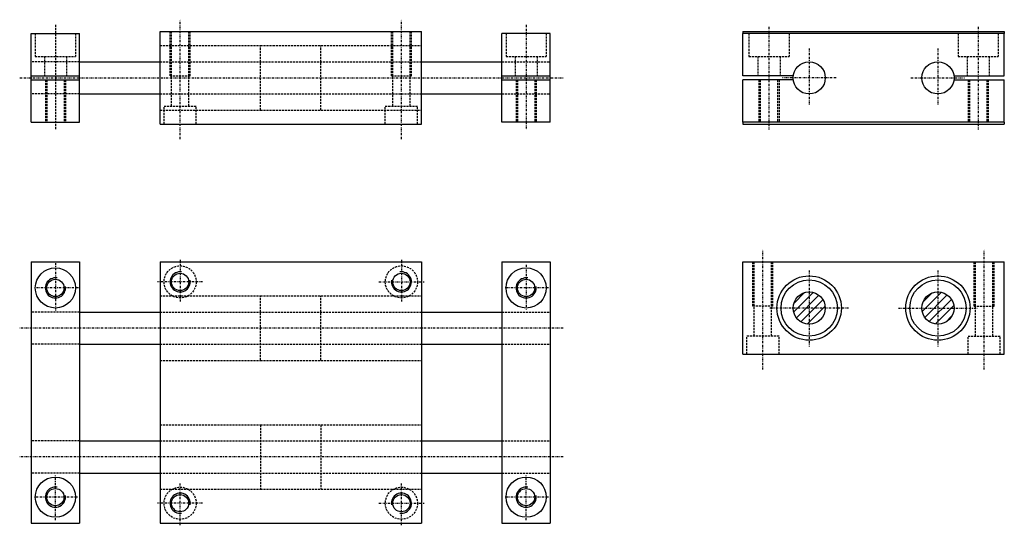
# Model space of a CAD drawing. Extents: x 78 to 322, y 639 to 765.
import ezdxf

# ---------------------------------------------------------------- set-up
doc = ezdxf.new("R2010")
doc.units = 0
doc.linetypes.add('DASHDOT', pattern=[1, 0.5, -0.25, 0, -0.25])
doc.linetypes.add('DASHED', pattern=[0.75, 0.5, -0.25])
for name, color, linetype in [('LC-003-002-----0', 7, 'CONTINUOUS'), ('LC-004-006-----0', 7, 'CONTINUOUS'), ('LC-006-012-----0', 7, 'CONTINUOUS'), ('LC-008-003-----0', 7, 'CONTINUOUS')]:
    doc.layers.add(name, color=color, linetype=linetype)

# ---------------------------------------------------------------- blocks, each defined once
blk = doc.blocks.new('PRT0')
at = {"layer": 'LC-008-003-----0', "color": 2, "linetype": 'CONTINUOUS'}
for p, q in [((270.102661, 692.245422), (274.982727, 697.125488)), ((270.142487, 694.406555), (272.821594, 697.085693)), ((270.799194, 690.820618), (276.407501, 696.428894)), ((271.921265, 689.82135), (277.406738, 695.306824)), ((273.503845, 689.282654), (277.945465, 693.724243)), ((276.48291, 690.140381), (277.087708, 690.745178))]:
    blk.add_line(p, q, dxfattribs=at)
blk = doc.blocks.new('PRT1')
at = {"layer": 'LC-008-003-----0', "color": 2, "linetype": 'CONTINUOUS'}
for p, q in [((302.067627, 692.390564), (306.837524, 697.160461)), ((302.235443, 694.679688), (304.548401, 696.992676)), ((302.722443, 690.924072), (308.304047, 696.505676)), ((303.810028, 689.89032), (309.337799, 695.418091)), ((305.345551, 689.304504), (309.923584, 693.882568)), ((307.927032, 689.764709), (309.46344, 691.301086))]:
    blk.add_line(p, q, dxfattribs=at)

msp = doc.modelspace()

# ---------------------------------------------------------------- linework, layer by layer
at = {"layer": 'LC-003-002-----0', "color": 1, "linetype": 'CONTINUOUS'}
for p, q in [((80.614502, 739.466309), (80.614502, 761.466309)), ((80.614502, 761.466309), (92.614502, 761.466309)), ((92.614502, 739.466309), (92.614502, 761.466309)), ((112.614502, 738.966309), (112.614502, 761.966309)), ((112.614502, 761.966309), (177.614502, 761.966309)), ((177.614502, 738.966309), (177.614502, 761.966309)), ((209.614502, 761.466309), (197.614502, 761.466309)), ((197.614502, 739.466309), (197.614502, 761.466309)), ((209.614502, 739.466309), (209.614502, 761.466309)), ((257.473114, 761.966309), (257.473114, 761.466309)), ((257.473114, 761.966309), (322.473114, 761.966309)), ((257.473114, 750.966309), (257.473114, 761.466309)), ((322.473114, 761.466309), (257.473114, 761.466309)), ((322.473114, 761.966309), (322.473114, 761.466309)), ((322.473114, 750.966309), (322.473114, 761.466309)), ((92.614502, 754.466309), (112.614502, 754.466309)), ((177.614502, 754.466309), (197.614502, 754.466309)), ((80.614502, 750.966309), (92.614502, 750.966309)), ((80.614502, 749.966309), (92.614502, 749.966309)), ((197.614502, 750.966309), (209.614502, 750.966309)), ((197.614502, 749.966309), (209.614502, 749.966309)), ((270.004486, 750.966309), (257.473114, 750.966309)), ((257.473114, 739.466309), (257.473114, 749.966309)), ((270.004486, 749.966309), (257.473114, 749.966309)), ((309.941742, 750.966309), (322.473114, 750.966309)), ((309.941742, 749.966309), (322.473114, 749.966309)), ((322.473114, 739.466309), (322.473114, 749.966309)), ((92.614502, 746.466309), (112.614502, 746.466309)), ((177.614502, 746.466309), (197.614502, 746.466309)), ((80.614502, 739.466309), (92.614502, 739.466309)), ((209.614502, 739.466309), (197.614502, 739.466309)), ((322.473114, 739.466309), (257.473114, 739.466309)), ((257.473114, 739.466309), (257.473114, 738.966309)), ((322.473114, 739.466309), (322.473114, 738.966309)), ((112.614502, 738.966309), (177.614502, 738.966309)), ((257.473114, 738.966309), (322.473114, 738.966309)), ((80.614502, 704.755005), (80.614502, 639.755005)), ((80.614502, 704.755005), (92.614502, 704.755005)), ((92.614502, 704.755005), (92.614502, 639.755005)), ((112.614502, 704.755005), (112.614502, 639.755005)), ((112.614502, 704.755005), (177.614502, 704.755005)), ((177.614502, 704.755005), (177.614502, 639.755005)), ((197.614502, 704.755005), (197.614502, 639.755005)), ((197.614502, 704.755005), (209.614502, 704.755005)), ((209.614502, 704.755005), (209.614502, 639.755005)), ((257.473114, 681.755005), (257.473114, 704.755005)), ((257.473114, 704.755005), (322.473114, 704.755005)), ((322.473114, 681.755005), (322.473114, 704.755005)), ((92.614502, 692.255005), (112.614502, 692.255005)), ((177.614502, 692.255005), (197.614502, 692.255005)), ((92.614502, 684.255005), (112.614502, 684.255005)), ((177.614502, 684.255005), (197.614502, 684.255005)), ((257.473114, 681.755005), (322.473114, 681.755005)), ((92.614502, 660.255005), (112.614502, 660.255005)), ((177.614502, 660.255005), (197.614502, 660.255005)), ((92.614502, 652.255005), (112.614502, 652.255005)), ((177.614502, 652.255005), (197.614502, 652.255005)), ((80.614502, 639.755005), (92.614502, 639.755005)), ((112.614502, 639.755005), (177.614502, 639.755005)), ((197.614502, 639.755005), (209.614502, 639.755005))]:
    msp.add_line(p, q, dxfattribs=at)
for centre, radius in [((273.973114, 750.466309), 4), ((305.973114, 750.466309), 4), ((86.614502, 698.255005), 5), ((203.614502, 698.255005), 5), ((86.614502, 698.255005), 2.15), ((117.614502, 699.755005), 2.15), ((172.614502, 699.755005), 2.15), ((203.614502, 698.255005), 2.15), ((273.973114, 693.255005), 8), ((273.973114, 693.255005), 7), ((305.973114, 693.255005), 8), ((305.973114, 693.255005), 7), ((273.973114, 693.255005), 4), ((305.973114, 693.255005), 4), ((86.614502, 646.255005), 5), ((203.614502, 646.255005), 5), ((86.614502, 646.255005), 2.15), ((117.614502, 644.755005), 2.15), ((172.614502, 644.755005), 2.15), ((203.614502, 646.255005), 2.15)]:
    msp.add_circle(centre, radius, dxfattribs=at)
at = {"layer": 'LC-004-006-----0', "color": 2, "linetype": 'DASHED'}
for p, q in [((86.614502, 763.679688), (86.614502, 737.618591)), ((81.614502, 761.466309), (81.614502, 755.766357)), ((91.614502, 761.466309), (91.614502, 755.766357)), ((115.114502, 750.966309), (115.114502, 761.966309)), ((115.4645, 743.466309), (115.4645, 761.966309)), ((119.764496, 743.466309), (119.764496, 761.966309)), ((120.114502, 750.966309), (120.114502, 761.966309)), ((170.114502, 750.966309), (170.114502, 761.966309)), ((170.464493, 743.466309), (170.464493, 761.966309)), ((174.764496, 743.466309), (174.764496, 761.966309)), ((175.114502, 750.966309), (175.114502, 761.966309)), ((198.614502, 761.466309), (198.614502, 755.766357)), ((208.614502, 761.466309), (208.614502, 755.766357)), ((258.973114, 761.466309), (258.973114, 755.766357)), ((268.973114, 761.466309), (268.973114, 755.766357)), ((310.973114, 761.466309), (310.973114, 755.766357)), ((320.973114, 761.466309), (320.973114, 755.766357)), ((112.614502, 758.466309), (137.614502, 758.466309)), ((137.614502, 758.466309), (152.614502, 758.466309)), ((137.614502, 742.466309), (137.614502, 758.466309)), ((152.614502, 742.466309), (152.614502, 758.466309)), ((152.614502, 758.466309), (177.614502, 758.466309)), ((92.614502, 754.466309), (80.614502, 754.466309)), ((81.614502, 755.766357), (91.614502, 755.766357)), ((83.864502, 755.766357), (83.864502, 750.966309)), ((89.364502, 755.766357), (89.364502, 750.966309)), ((112.614502, 754.466309), (177.614502, 754.466309)), ((197.614502, 754.466309), (209.614502, 754.466309)), ((198.614502, 755.766357), (208.614502, 755.766357)), ((200.864502, 755.766357), (200.864502, 750.966309)), ((206.364502, 755.766357), (206.364502, 750.966309)), ((258.973114, 755.766357), (268.973114, 755.766357)), ((261.223114, 755.766357), (261.223114, 750.966309)), ((266.723114, 755.766357), (266.723114, 750.966309)), ((310.973114, 755.766357), (320.973114, 755.766357)), ((313.223114, 755.766357), (313.223114, 750.966309)), ((318.723114, 755.766357), (318.723114, 750.966309)), ((84.114502, 749.966309), (84.114502, 739.466309)), ((84.4645, 749.966309), (84.4645, 739.466309)), ((88.764496, 749.966309), (88.764496, 739.466309)), ((89.114502, 749.966309), (89.114502, 739.466309)), ((115.114502, 750.966309), (120.114502, 750.966309)), ((170.114502, 750.966309), (175.114502, 750.966309)), ((201.114502, 749.966309), (201.114502, 739.466309)), ((201.464493, 749.966309), (201.464493, 739.466309)), ((205.764496, 749.966309), (205.764496, 739.466309)), ((206.114502, 749.966309), (206.114502, 739.466309)), ((261.473114, 749.966309), (261.473114, 739.466309)), ((261.82312, 749.966309), (261.82312, 739.466309)), ((266.123138, 749.966309), (266.123138, 739.466309)), ((266.473114, 749.966309), (266.473114, 739.466309)), ((313.473114, 749.966309), (313.473114, 739.466309)), ((313.82312, 749.966309), (313.82312, 739.466309)), ((318.123138, 749.966309), (318.123138, 739.466309)), ((318.473114, 749.966309), (318.473114, 739.466309)), ((92.614502, 746.466309), (80.614502, 746.466309)), ((112.614502, 746.466309), (177.614502, 746.466309)), ((197.614502, 746.466309), (209.614502, 746.466309)), ((112.614502, 742.466309), (137.614502, 742.466309)), ((113.614502, 738.966309), (113.614502, 743.466309)), ((113.614502, 743.466309), (121.614502, 743.466309)), ((121.614502, 738.966309), (121.614502, 743.466309)), ((137.614502, 742.466309), (152.614502, 742.466309)), ((152.614502, 742.466309), (177.614502, 742.466309)), ((168.614502, 738.966309), (168.614502, 743.466309)), ((168.614502, 743.466309), (176.614502, 743.466309)), ((176.614502, 738.966309), (176.614502, 743.466309)), ((259.973114, 693.755005), (259.973114, 704.755005)), ((260.32312, 686.255005), (260.32312, 704.755005)), ((264.623138, 686.255005), (264.623138, 704.755005)), ((264.973114, 693.755005), (264.973114, 704.755005)), ((314.973114, 693.755005), (314.973114, 704.755005)), ((315.32312, 686.255005), (315.32312, 704.755005)), ((319.623138, 686.255005), (319.623138, 704.755005)), ((319.973114, 693.755005), (319.973114, 704.755005)), ((112.614502, 696.255005), (137.614502, 696.255005)), ((137.614502, 680.255005), (137.614502, 696.255005)), ((137.614502, 696.255005), (152.614502, 696.255005)), ((152.614502, 680.255005), (152.614502, 696.255005)), ((152.614502, 696.255005), (177.614502, 696.255005)), ((264.973114, 693.755005), (259.973114, 693.755005)), ((314.973114, 693.755005), (319.973114, 693.755005)), ((92.614502, 692.255005), (80.614502, 692.255005)), ((112.614502, 692.255005), (177.614502, 692.255005)), ((197.614502, 692.255005), (209.614502, 692.255005)), ((258.473114, 681.755005), (258.473114, 686.255005)), ((266.473114, 686.255005), (258.473114, 686.255005)), ((266.473114, 681.755005), (266.473114, 686.255005)), ((313.473114, 681.755005), (313.473114, 686.255005)), ((313.473114, 686.255005), (321.473114, 686.255005)), ((321.473114, 681.755005), (321.473114, 686.255005)), ((92.614502, 684.255005), (80.614502, 684.255005)), ((112.614502, 684.255005), (177.614502, 684.255005)), ((197.614502, 684.255005), (209.614502, 684.255005)), ((112.614502, 680.255005), (137.614502, 680.255005)), ((137.614502, 680.255005), (152.614502, 680.255005)), ((152.614502, 680.255005), (177.614502, 680.255005)), ((112.614502, 664.255005), (137.614502, 664.255005)), ((137.614502, 664.255005), (137.614502, 648.255005)), ((137.614502, 664.255005), (152.614502, 664.255005)), ((152.614502, 664.255005), (152.614502, 648.255005)), ((152.614502, 664.255005), (177.614502, 664.255005)), ((92.614502, 660.255005), (80.614502, 660.255005)), ((112.614502, 660.255005), (177.614502, 660.255005)), ((197.614502, 660.255005), (209.614502, 660.255005)), ((92.614502, 652.255005), (80.614502, 652.255005)), ((112.614502, 652.255005), (177.614502, 652.255005)), ((197.614502, 652.255005), (209.614502, 652.255005)), ((112.614502, 648.255005), (137.614502, 648.255005)), ((137.614502, 648.255005), (152.614502, 648.255005)), ((152.614502, 648.255005), (177.614502, 648.255005))]:
    msp.add_line(p, q, dxfattribs=at)
for centre in [(117.614502, 699.755005), (172.614502, 699.755005), (117.614502, 644.755005), (172.614502, 644.755005)]:
    msp.add_circle(centre, 4, dxfattribs=at)
at = {"layer": 'LC-006-012-----0', "color": 2, "linetype": 'DASHDOT'}
for p, q in [((117.614502, 735.197876), (117.614502, 764.917542)), ((172.614502, 735.197876), (172.614502, 764.917542)), ((203.614502, 763.679688), (203.614502, 737.618591)), ((263.973114, 763.179688), (263.973114, 737.618591)), ((315.973114, 763.179688), (315.973114, 737.618591)), ((273.973114, 757.774475), (273.973114, 743.70929)), ((305.973114, 757.774475), (305.973114, 743.70929)), ((77.737396, 750.466309), (212.794907, 750.466309)), ((280.719147, 750.466309), (267.365509, 750.466309)), ((299.227112, 750.466309), (312.58075, 750.466309)), ((262.473114, 677.986511), (262.473114, 707.706177)), ((317.473114, 677.986511), (317.473114, 707.706177)), ((117.614502, 705.253296), (117.614502, 694.638672)), ((172.614502, 705.253296), (172.614502, 694.638672)), ((86.614502, 704.379456), (86.614502, 692.459045)), ((203.614502, 703.959717), (203.614502, 692.882263)), ((273.973114, 702.580261), (273.973114, 683.705322)), ((305.973114, 702.580261), (305.973114, 683.705322)), ((92.335396, 698.255005), (81.360832, 698.255005)), ((123.203735, 699.755005), (111.959106, 699.755005)), ((167.025269, 699.755005), (178.269897, 699.755005)), ((209.139969, 698.255005), (198.360825, 698.255005)), ((283.771301, 693.255005), (264.121735, 693.255005)), ((296.174927, 693.255005), (315.824524, 693.255005)), ((212.794907, 688.255005), (77.737389, 688.255005)), ((212.794907, 656.255005), (77.737389, 656.255005)), ((86.614502, 640.550293), (86.614502, 651.627747)), ((203.614502, 640.550293), (203.614502, 651.627747)), ((117.614502, 639.256714), (117.614502, 649.871338)), ((172.614502, 639.256714), (172.614502, 649.871338)), ((92.139977, 646.255005), (81.360832, 646.255005)), ((209.139969, 646.255005), (198.360825, 646.255005)), ((123.203735, 644.755005), (111.959106, 644.755005)), ((167.025269, 644.755005), (178.269897, 644.755005))]:
    msp.add_line(p, q, dxfattribs=at)
at = {"layer": 'LC-008-003-----0', "color": 2, "linetype": 'CONTINUOUS'}
for centre, start, end in [((86.614502, 698.255005), 80.549473, 9.035293), ((117.614502, 699.755005), 81.305629, 9.9701), ((172.614502, 699.755005), 170.029896, 98.694376), ((203.614502, 698.255005), 80.549473, 9.035293), ((86.614502, 646.255005), 80.549473, 9.035293), ((203.614502, 646.255005), 80.549473, 9.035293), ((117.614502, 644.755005), 350.0299, 278.694371), ((172.614502, 644.755005), 261.305624, 189.970104)]:
    msp.add_arc(centre, 2.5, start, end, dxfattribs=at)

# ---------------------------------------------------------------- block references
at = {"layer": 'LC-008-003-----0'}
for name in ['PRT0', 'PRT1']:
    msp.add_blockref(name, (0, 0), dxfattribs=at)

doc.saveas('drawing.dxf')
